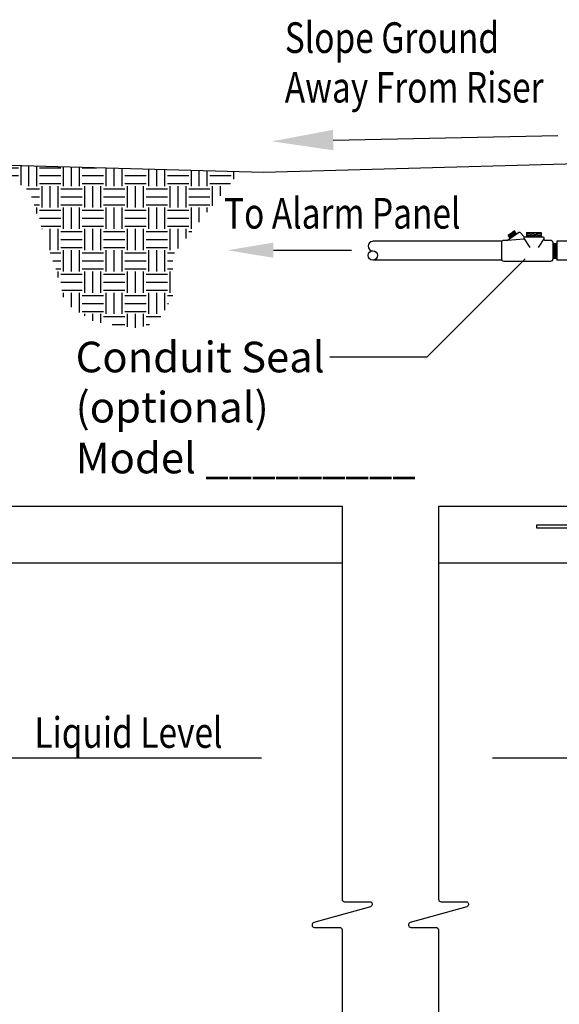
# Model space of a CAD drawing. Extents: x 0.5 to 10.9, y 0.1 to 7.5.
# Drawn here: x 4.1 to 5.7, y 2.6 to 5.5 of the extents above; entities that cross this region are included whole.
import ezdxf

# ---------------------------------------------------------------- set-up
doc = ezdxf.new("R2010")
doc.units = 0
doc.header["$MEASUREMENT"] = 0
for name, color, linetype in [('CSEAL', 3, 'CONTINUOUS'), ('GROUND', 32, 'CONTINUOUS'), ('LID', 3, 'CONTINUOUS'), ('SBOX', 9, 'CONTINUOUS'), ('TANK', 4, 'CONTINUOUS'), ('TEXT', 1, 'CONTINUOUS')]:
    doc.layers.add(name, color=color, linetype=linetype)
doc.styles.add('1', font='SAS_____.PFB')
doc.styles.add('4', font='ROMANS', dxfattribs={"width": 0.8})

msp = doc.modelspace()

# ---------------------------------------------------------------- hatches: boundary and pattern name
at = {"layer": 'GROUND'}
h = msp.add_hatch(dxfattribs=at)
h.set_pattern_fill('EARTH', color=256, scale=0.25, style=0)
h.set_pattern_definition([(0, (0.57821, 0.24478), (0.0625, 0.0625), [0.0625, -0.0625]), (0, (0.57821, 0.26822), (0.0625, 0.0625), [0.0625, -0.0625]), (0, (0.57821, 0.29166), (0.0625, 0.0625), [0.0625, -0.0625]), (90, (0.58602, 0.29947), (-0.0625, 0.0625), [0.0625, -0.0625]), (90, (0.60946, 0.29947), (-0.0625, 0.0625), [0.0625, -0.0625]), (90, (0.632895, 0.29947), (-0.0625, 0.0625), [0.0625, -0.0625])])
h.paths.add_polyline_path([(3.9992, 5.1128), (4.7291, 5.0925), (4.5317, 4.8477), (4.5317, 4.7279), (4.4879, 4.6507), (4.4274, 4.6327), (4.3024, 4.6507), (4.2161, 4.706), (4.1904, 4.8), (4.1105, 5.0357)])

# ---------------------------------------------------------------- linework, layer by layer
at = {"layer": 'CSEAL'}
for points in [[(5.5156, 4.9061), (5.5344, 4.9186)], [(5.5344, 4.9186), (5.5171, 4.9039)], [(5.5358, 4.9164), (5.5186, 4.9017)], [(5.5405, 4.9093), (5.5344, 4.9186)], [(5.5139, 4.8915), (5.5466, 4.9134)], [(5.5218, 4.8968), (5.5156, 4.9061)], [(5.5373, 4.9142), (5.52, 4.8995)], [(5.5388, 4.912), (5.5215, 4.8973)], [(5.5508, 4.9134), (5.5466, 4.9134)], [(5.564, 4.9002), (5.5508, 4.9134)], [(5.5629, 4.8949), (5.5797, 4.87)], [(5.5701, 4.9138), (5.5701, 4.9013)], [(5.5701, 4.9138), (5.6134, 4.9138)], [(5.5701, 4.9138), (5.6134, 4.9106)], [(5.5701, 4.9106), (5.6134, 4.9074)], [(5.5701, 4.9074), (5.6134, 4.9042)], [(5.5701, 4.9042), (5.6086, 4.9013)], [(5.6206, 4.8949), (5.6038, 4.87)], [(5.6134, 4.9138), (5.6134, 4.9013)], [(5.6501, 4.8817), (5.6472, 4.8456)], [(5.6472, 4.8817), (5.6585, 4.8817)], [(5.6536, 4.8817), (5.6501, 4.8388)], [(5.657, 4.8817), (5.6536, 4.8388)], [(5.6585, 4.8579), (5.657, 4.8388)], [(5.6472, 4.8388), (5.6585, 4.8388)]]:
    msp.add_lwpolyline(points, dxfattribs=at)
msp.add_lwpolyline([(5.6245, 4.8915), (5.64, 4.8915, -0.414214), (5.6472, 4.8843), (5.6472, 4.8362, -0.414214), (5.64, 4.829), (5.5044, 4.829, -0.414214), (5.4972, 4.8362), (5.4972, 4.8843, -0.414214), (5.5044, 4.8915), (5.5139, 4.8915), (5.5629, 4.8949), (5.5629, 4.8974, -0.414214), (5.5668, 4.9013), (5.6168, 4.9013, -0.414214), (5.6206, 4.8974), (5.6206, 4.8954, 0.414214)], format="xyb", close=True, dxfattribs=at)
at = {"layer": 'GROUND'}
for p, q in [((3.866, 5.1165), (4.7976, 5.0906)), ((4.7976, 5.0906), (5.72, 5.1162))]:
    msp.add_line(p, q, dxfattribs=at)
at = {"layer": 'LID'}
msp.add_lwpolyline([(5.7356, 4.0454), (5.6002, 4.0454), (5.6002, 4.0558), (5.7252, 4.0558), (5.7252, 4.1808), (5.7356, 4.1808)], close=True, dxfattribs=at)
at = {"layer": 'SBOX'}
for points in [[(5.4982, 4.888), (5.1186, 4.888)], [(5.6585, 4.888), (5.6585, 4.8326)], [(5.7252, 4.888), (5.6585, 4.888)], [(5.4982, 4.8326), (5.1186, 4.8326)], [(5.7252, 4.8326), (5.6585, 4.8326)]]:
    msp.add_lwpolyline(points, dxfattribs=at)
msp.add_circle((5.1186, 4.8464), 0.0138, dxfattribs=at)
msp.add_arc((5.1186, 4.8741), 0.0138, 90, 270, dxfattribs=at)
at = {"layer": 'TANK'}
for points in [[(2.7332, 4.1103), (5.0287, 4.1103)], [(5.3116, 4.1103), (6.1307, 4.1103)], [(2.8661, 3.9436), (5.0287, 3.9436)], [(5.3116, 3.9436), (6.1307, 3.9436)]]:
    msp.add_lwpolyline(points, dxfattribs=at)
at = {"layer": 'TEXT', "linetype": 'Continuous'}
msp.add_line((5.0024, 5.1853), (5.6617, 5.199), dxfattribs=at)
at = {"layer": 'TEXT'}
msp.add_line((4.8272, 4.8618), (5.0562, 4.8618), dxfattribs=at)
for points in [[(5.5659, 4.8363), (5.2772, 4.5476), (4.9925, 4.5476)], [(4.7922, 3.3705), (3.2254, 3.3705)], [(6.1522, 3.3705), (5.4703, 3.3705)]]:
    msp.add_lwpolyline(points, dxfattribs=at)
for points in [[(5.0287, 4.1103), (5.0287, 2.956, 0.414214), (5.0361, 2.9486), (5.1096, 2.9486, -0.872836), (5.1116, 2.934), (4.9457, 2.8879, 0.872836), (4.9477, 2.8733), (5.0212, 2.8733, -0.414214), (5.0287, 2.8659), (5.0287, 1.4228)], [(5.3116, 4.1103), (5.3116, 2.956, 0.414214), (5.319, 2.9486), (5.3926, 2.9486, -0.872836), (5.3945, 2.934), (5.2287, 2.8879, 0.872836), (5.2306, 2.8733), (5.3042, 2.8733, -0.414214), (5.3116, 2.8659), (5.3116, 1.4228)]]:
    msp.add_lwpolyline(points, format="xyb", dxfattribs=at)
at = {"layer": 'TEXT', "linetype": 'Continuous'}
msp.add_solid([(5.003, 5.1553), (5.0018, 5.2152), (4.8224, 5.1815)], dxfattribs=at)
at = {"layer": 'TEXT'}
msp.add_solid([(4.8272, 4.8393), (4.8272, 4.8843), (4.6922, 4.8618)], dxfattribs=at)

# ---------------------------------------------------------------- texts
at = {"layer": 'TEXT', "style": '4', "width": 0.8}
for s, p in [('Slope Ground', (4.8604, 5.4411)), ('Away From Riser', (4.8604, 5.2954)), ('To Alarm Panel', (4.682, 4.9253)), ('Liquid Level', (4.1255, 3.4005))]:
    msp.add_text(s, height=0.09, dxfattribs=at).set_placement(p)
at = {"layer": 'TEXT', "style": '1'}
for s, p in [('Conduit Seal', (4.2464, 4.5032)), ('(optional)', (4.2464, 4.3559)), ('Model _________', (4.2464, 4.2066))]:
    msp.add_text(s, height=0.09, dxfattribs=at).set_placement(p)

doc.saveas('drawing.dxf')
